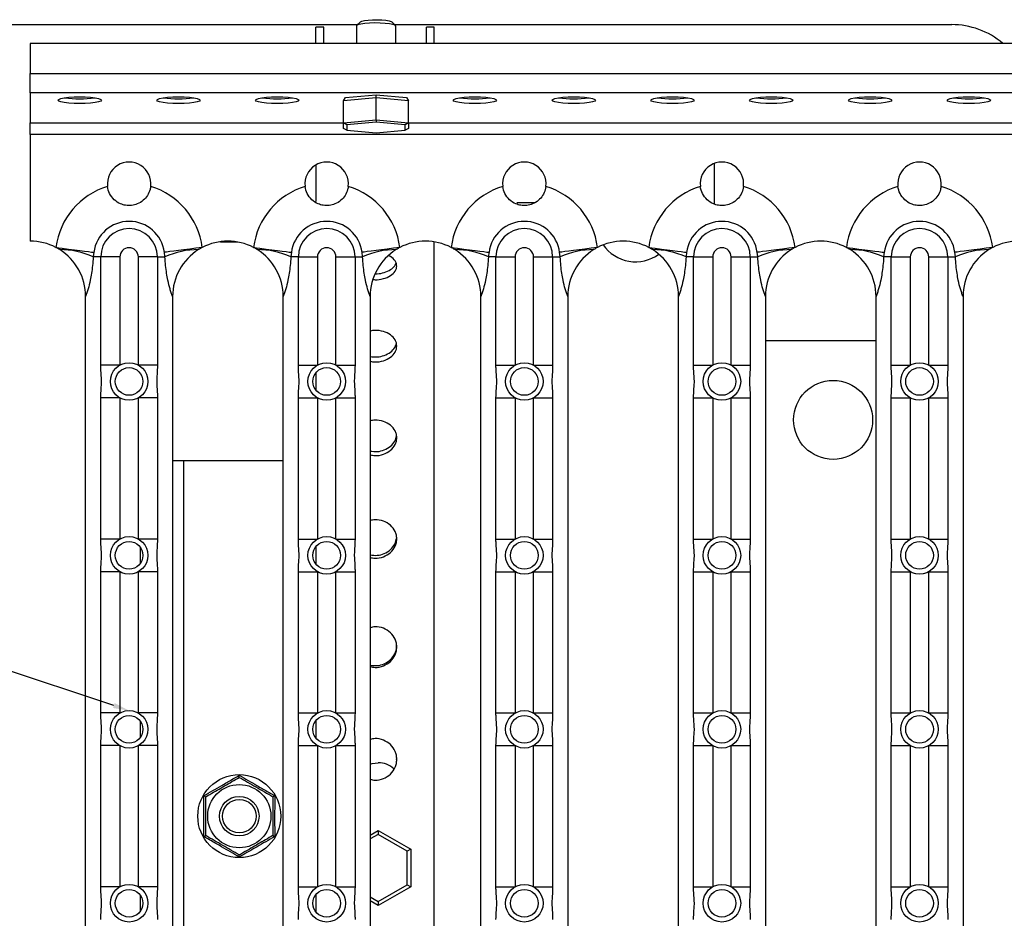
# Model space of a CAD drawing. Units: millimetres. Extents: x 99 to 3069, y 104 to 2204.
# Drawn here: x 821 to 1070, y 555 to 783 of the extents above; entities that cross this region are included whole.
import ezdxf
from ezdxf import colors
from ezdxf.entities.mleader import LeaderData, LeaderLine
from ezdxf.math import Vec2, Vec3

# ---------------------------------------------------------------- set-up
doc = ezdxf.new("R2010")
doc.units = ezdxf.units.MM
for name, color, linetype, lineweight in [('CWL PODKLAD', 8, 'Continuous', 9), ('CWL_CIENKA', 3, 'Continuous', 13), ('CWL_SREDNIA', 30, 'Continuous', 30), ('NAPISY', 7, 'Continuous', 15)]:
    doc.layers.add(name, color=color, linetype=linetype, lineweight=lineweight)
doc.styles.get("Standard").update_dxf_attribs({"font": 'Arial.ttf'})

msp = doc.modelspace()

# ---------------------------------------------------------------- linework, layer by layer
at = {"color": 7, "linetype": 'Continuous', "lineweight": 25}
for p, q in [((898.02, 780.72), (896.02, 780.72)), ((1274.9, 776.65), (823.79, 776.65)), ((823.79, 776.65), (823.79, 768.99)), ((823.79, 764.13), (823.79, 768.99)), ((823.79, 768.99), (1274.9, 768.99)), ((1274.9, 764.13), (823.79, 764.13)), ((823.79, 764.13), (823.79, 756.51)), ((823.79, 753.55), (823.79, 756.51)), ((1274.9, 753.55), (823.79, 753.55)), ((823.79, 753.55), (823.79, 726.61)), ((996.92, 735.97), (996.92, 746.29)), ((946.92, 736.39), (951.46, 736.39)), ((871.92, 726.39), (871.92, 726.49)), ((876.29, 726.39), (871.92, 726.39)), ((839.85, 723.78), (839.71, 722.61)), ((841.62, 722.61), (839.71, 722.61)), ((841.62, 695.25), (841.62, 722.61)), ((846.45, 722.61), (841.62, 722.61)), ((846.45, 722.61), (846.45, 695.25)), ((851.13, 695.25), (851.13, 722.61)), ((855.96, 722.61), (851.13, 722.61)), ((855.96, 722.61), (855.96, 695.25)), ((855.96, 722.61), (857.87, 722.61)), ((857.87, 722.61), (857.72, 723.78)), ((889.85, 723.78), (889.71, 722.61)), ((891.62, 722.61), (889.71, 722.61)), ((891.62, 695.25), (891.62, 722.61)), ((891.62, 722.61), (896.45, 722.61)), ((896.45, 722.61), (896.45, 695.25)), ((901.13, 695.25), (901.13, 722.61)), ((901.13, 722.61), (905.96, 722.61)), ((905.96, 722.61), (905.96, 695.25)), ((905.96, 722.61), (907.87, 722.61)), ((907.87, 722.61), (907.72, 723.78)), ((939.85, 723.78), (939.71, 722.61)), ((941.62, 722.61), (939.71, 722.61)), ((941.62, 695.25), (941.62, 722.61)), ((941.62, 722.61), (946.45, 722.61)), ((946.45, 722.61), (946.45, 695.25)), ((951.13, 695.25), (951.13, 722.61)), ((951.13, 722.61), (955.96, 722.61)), ((955.96, 722.61), (955.96, 695.25)), ((955.96, 722.61), (957.87, 722.61)), ((957.87, 722.61), (957.72, 723.78)), ((989.85, 723.78), (989.71, 722.61)), ((991.62, 722.61), (989.71, 722.61)), ((991.62, 695.25), (991.62, 722.61)), ((991.62, 722.61), (996.45, 722.61)), ((996.45, 722.61), (996.45, 695.25)), ((1001.13, 695.25), (1001.13, 722.61)), ((1001.13, 722.61), (1005.96, 722.61)), ((1005.96, 722.61), (1005.96, 695.25)), ((1005.96, 722.61), (1007.87, 722.61)), ((1007.87, 722.61), (1007.72, 723.78)), ((1039.85, 723.78), (1039.71, 722.61)), ((1041.62, 722.61), (1039.71, 722.61)), ((1041.62, 695.25), (1041.62, 722.61)), ((1041.62, 722.61), (1046.45, 722.61)), ((1046.45, 722.61), (1046.45, 695.25)), ((1051.13, 695.25), (1051.13, 722.61)), ((1051.13, 722.61), (1055.96, 722.61)), ((1055.96, 722.61), (1055.96, 695.25)), ((1055.96, 722.61), (1057.87, 722.61)), ((1057.87, 722.61), (1057.72, 723.78)), ((837.79, 449.61), (837.79, 712.61)), ((859.79, 712.61), (859.79, 449.61)), ((887.79, 449.61), (887.79, 712.61)), ((909.79, 712.61), (909.79, 449.61)), ((937.79, 449.61), (937.79, 712.61)), ((959.79, 712.61), (959.79, 449.61)), ((987.79, 449.61), (987.79, 712.61)), ((1009.79, 712.61), (1009.79, 449.61)), ((1037.79, 449.61), (1037.79, 712.61)), ((1059.79, 712.61), (1059.79, 449.61)), ((846.45, 695.25), (841.62, 695.25)), ((855.96, 695.25), (851.13, 695.25)), ((891.62, 695.25), (896.45, 695.25)), ((901.13, 695.25), (905.96, 695.25)), ((941.62, 695.25), (946.45, 695.25)), ((951.13, 695.25), (955.96, 695.25)), ((991.62, 695.25), (996.45, 695.25)), ((1001.13, 695.25), (1005.96, 695.25)), ((1041.62, 695.25), (1046.45, 695.25)), ((1051.13, 695.25), (1055.96, 695.25)), ((841.62, 651.25), (841.62, 686.98)), ((846.45, 686.98), (841.62, 686.98)), ((846.45, 686.98), (846.45, 651.25)), ((851.13, 651.25), (851.13, 686.98)), ((855.96, 686.98), (851.13, 686.98)), ((855.96, 686.98), (855.96, 651.25)), ((891.62, 651.25), (891.62, 686.98)), ((891.62, 686.98), (896.45, 686.98)), ((896.45, 686.98), (896.45, 651.25)), ((901.13, 651.25), (901.13, 686.98)), ((901.13, 686.98), (905.96, 686.98)), ((905.96, 686.98), (905.96, 651.25)), ((941.62, 651.25), (941.62, 686.98)), ((941.62, 686.98), (946.45, 686.98)), ((946.45, 686.98), (946.45, 651.25)), ((951.13, 651.25), (951.13, 686.98)), ((951.13, 686.98), (955.96, 686.98)), ((955.96, 686.98), (955.96, 651.25)), ((991.62, 651.25), (991.62, 686.98)), ((991.62, 686.98), (996.45, 686.98)), ((996.45, 686.98), (996.45, 651.25)), ((1001.13, 651.25), (1001.13, 686.98)), ((1001.13, 686.98), (1005.96, 686.98)), ((1005.96, 686.98), (1005.96, 651.25)), ((1041.62, 651.25), (1041.62, 686.98)), ((1041.62, 686.98), (1046.45, 686.98)), ((1046.45, 686.98), (1046.45, 651.25)), ((1051.13, 651.25), (1051.13, 686.98)), ((1051.13, 686.98), (1055.96, 686.98)), ((1055.96, 686.98), (1055.96, 651.25)), ((846.45, 651.25), (841.62, 651.25)), ((855.96, 651.25), (851.13, 651.25)), ((891.62, 651.25), (896.45, 651.25)), ((901.13, 651.25), (905.96, 651.25)), ((941.62, 651.25), (946.45, 651.25)), ((951.13, 651.25), (955.96, 651.25)), ((991.62, 651.25), (996.45, 651.25)), ((1001.13, 651.25), (1005.96, 651.25)), ((1041.62, 651.25), (1046.45, 651.25)), ((1051.13, 651.25), (1055.96, 651.25)), ((851.67, 645.14), (851.67, 649.09)), ((841.62, 607.25), (841.62, 642.98)), ((846.45, 642.98), (841.62, 642.98)), ((846.45, 642.98), (846.45, 607.25)), ((851.13, 607.25), (851.13, 642.98)), ((855.96, 642.98), (851.13, 642.98)), ((855.96, 642.98), (855.96, 607.25)), ((891.62, 607.25), (891.62, 642.98)), ((891.62, 642.98), (896.45, 642.98)), ((896.45, 642.98), (896.45, 607.25)), ((901.13, 607.25), (901.13, 642.98)), ((901.13, 642.98), (905.96, 642.98)), ((905.96, 642.98), (905.96, 607.25)), ((941.62, 607.25), (941.62, 642.98)), ((941.62, 642.98), (946.45, 642.98)), ((946.45, 642.98), (946.45, 607.25)), ((951.13, 607.25), (951.13, 642.98)), ((951.13, 642.98), (955.96, 642.98)), ((955.96, 642.98), (955.96, 607.25)), ((991.62, 607.25), (991.62, 642.98)), ((991.62, 642.98), (996.45, 642.98)), ((996.45, 642.98), (996.45, 607.25)), ((1001.13, 607.25), (1001.13, 642.98)), ((1001.13, 642.98), (1005.96, 642.98)), ((1005.96, 642.98), (1005.96, 607.25)), ((1041.62, 607.25), (1041.62, 642.98)), ((1041.62, 642.98), (1046.45, 642.98)), ((1046.45, 642.98), (1046.45, 607.25)), ((1051.13, 607.25), (1051.13, 642.98)), ((1051.13, 642.98), (1055.96, 642.98)), ((1055.96, 642.98), (1055.96, 607.25)), ((846.45, 607.25), (841.62, 607.25)), ((855.96, 607.25), (851.13, 607.25)), ((891.62, 607.25), (896.45, 607.25)), ((901.13, 607.25), (905.96, 607.25)), ((941.62, 607.25), (946.45, 607.25)), ((951.13, 607.25), (955.96, 607.25)), ((991.62, 607.25), (996.45, 607.25)), ((1001.13, 607.25), (1005.96, 607.25)), ((1041.62, 607.25), (1046.45, 607.25)), ((1051.13, 607.25), (1055.96, 607.25)), ((851.67, 601.14), (851.67, 605.09)), ((841.62, 563.25), (841.62, 598.98)), ((846.45, 598.98), (841.62, 598.98)), ((846.45, 598.98), (846.45, 563.25)), ((851.13, 563.25), (851.13, 598.98)), ((855.96, 598.98), (851.13, 598.98)), ((855.96, 598.98), (855.96, 563.25)), ((891.62, 563.25), (891.62, 598.98)), ((891.62, 598.98), (896.45, 598.98)), ((896.45, 598.98), (896.45, 563.25)), ((901.13, 563.25), (901.13, 598.98)), ((901.13, 598.98), (905.96, 598.98)), ((905.96, 598.98), (905.96, 563.25)), ((941.62, 563.25), (941.62, 598.98)), ((941.62, 598.98), (946.45, 598.98)), ((946.45, 598.98), (946.45, 563.25)), ((951.13, 563.25), (951.13, 598.98)), ((951.13, 598.98), (955.96, 598.98)), ((955.96, 598.98), (955.96, 563.25)), ((991.62, 563.25), (991.62, 598.98)), ((991.62, 598.98), (996.45, 598.98)), ((996.45, 598.98), (996.45, 563.25)), ((1001.13, 563.25), (1001.13, 598.98)), ((1001.13, 598.98), (1005.96, 598.98)), ((1005.96, 598.98), (1005.96, 563.25)), ((1041.62, 563.25), (1041.62, 598.98)), ((1041.62, 598.98), (1046.45, 598.98)), ((1046.45, 598.98), (1046.45, 563.25)), ((1051.13, 563.25), (1051.13, 598.98)), ((1051.13, 598.98), (1055.96, 598.98)), ((1055.96, 598.98), (1055.96, 563.25)), ((846.45, 563.25), (841.62, 563.25)), ((855.96, 563.25), (851.13, 563.25)), ((891.62, 563.25), (896.45, 563.25)), ((901.13, 563.25), (905.96, 563.25)), ((941.62, 563.25), (946.45, 563.25)), ((951.13, 563.25), (955.96, 563.25)), ((991.62, 563.25), (996.45, 563.25)), ((1001.13, 563.25), (1005.96, 563.25)), ((1041.62, 563.25), (1046.45, 563.25)), ((1051.13, 563.25), (1055.96, 563.25)), ((851.67, 557.14), (851.67, 561.09))]:
    msp.add_line(p, q, dxfattribs=at)
at = {"color": 8, "linetype": 'Continuous', "lineweight": 25}
for p, q in [((823.79, 756.51), (903.06, 756.51)), ((919.51, 756.51), (1274.9, 756.51))]:
    msp.add_line(p, q, dxfattribs=at)
at = {"color": 7, "linetype": 'Continuous', "lineweight": 25, "flags": 128}
for points in [[(836.29, 763.11), (837.71, 763.08), (839.04, 763), (840.17, 762.86), (841.05, 762.68), (841.6, 762.48), (841.79, 762.25), (841.6, 762.03), (841.05, 761.82), (840.17, 761.65), (839.04, 761.51), (837.71, 761.42), (836.29, 761.39), (834.86, 761.42), (833.54, 761.51), (832.4, 761.65), (831.52, 761.82), (830.97, 762.03), (830.79, 762.25), (830.97, 762.48), (831.52, 762.68), (832.4, 762.86), (833.54, 763), (834.86, 763.08), (836.29, 763.11)], [(861.29, 763.11), (862.71, 763.08), (864.04, 763), (865.17, 762.86), (866.05, 762.68), (866.6, 762.48), (866.79, 762.25), (866.6, 762.03), (866.05, 761.82), (865.17, 761.65), (864.04, 761.51), (862.71, 761.42), (861.29, 761.39), (859.86, 761.42), (858.54, 761.51), (857.4, 761.65), (856.52, 761.82), (855.97, 762.03), (855.79, 762.25), (855.97, 762.48), (856.52, 762.68), (857.4, 762.86), (858.54, 763), (859.86, 763.08), (861.29, 763.11)], [(886.29, 763.11), (887.71, 763.08), (889.04, 763), (890.17, 762.86), (891.05, 762.68), (891.6, 762.48), (891.79, 762.25), (891.6, 762.03), (891.05, 761.82), (890.17, 761.65), (889.04, 761.51), (887.71, 761.42), (886.29, 761.39), (884.86, 761.42), (883.54, 761.51), (882.4, 761.65), (881.52, 761.82), (880.97, 762.03), (880.79, 762.25), (880.97, 762.48), (881.52, 762.68), (882.4, 762.86), (883.54, 763), (884.86, 763.08), (886.29, 763.11)], [(936.29, 763.11), (937.71, 763.08), (939.04, 763), (940.17, 762.86), (941.05, 762.68), (941.6, 762.48), (941.79, 762.25), (941.6, 762.03), (941.05, 761.82), (940.17, 761.65), (939.04, 761.51), (937.71, 761.42), (936.29, 761.39), (934.86, 761.42), (933.54, 761.51), (932.4, 761.65), (931.52, 761.82), (930.97, 762.03), (930.79, 762.25), (930.97, 762.48), (931.52, 762.68), (932.4, 762.86), (933.54, 763), (934.86, 763.08), (936.29, 763.11)], [(961.29, 763.11), (962.71, 763.08), (964.04, 763), (965.17, 762.86), (966.05, 762.68), (966.6, 762.48), (966.79, 762.25), (966.6, 762.03), (966.05, 761.82), (965.17, 761.65), (964.04, 761.51), (962.71, 761.42), (961.29, 761.39), (959.86, 761.42), (958.54, 761.51), (957.4, 761.65), (956.52, 761.82), (955.97, 762.03), (955.79, 762.25), (955.97, 762.48), (956.52, 762.68), (957.4, 762.86), (958.54, 763), (959.86, 763.08), (961.29, 763.11)], [(986.29, 763.11), (987.71, 763.08), (989.04, 763), (990.17, 762.86), (991.05, 762.68), (991.6, 762.48), (991.79, 762.25), (991.6, 762.03), (991.05, 761.82), (990.17, 761.65), (989.04, 761.51), (987.71, 761.42), (986.29, 761.39), (984.86, 761.42), (983.54, 761.51), (982.4, 761.65), (981.52, 761.82), (980.97, 762.03), (980.79, 762.25), (980.97, 762.48), (981.52, 762.68), (982.4, 762.86), (983.54, 763), (984.86, 763.08), (986.29, 763.11)], [(1011.29, 763.11), (1012.71, 763.08), (1014.04, 763), (1015.17, 762.86), (1016.05, 762.68), (1016.6, 762.48), (1016.79, 762.25), (1016.6, 762.03), (1016.05, 761.82), (1015.17, 761.65), (1014.04, 761.51), (1012.71, 761.42), (1011.29, 761.39), (1009.86, 761.42), (1008.54, 761.51), (1007.4, 761.65), (1006.52, 761.82), (1005.97, 762.03), (1005.79, 762.25), (1005.97, 762.48), (1006.52, 762.68), (1007.4, 762.86), (1008.54, 763), (1009.86, 763.08), (1011.29, 763.11)], [(1036.29, 763.11), (1037.71, 763.08), (1039.04, 763), (1040.17, 762.86), (1041.05, 762.68), (1041.6, 762.48), (1041.79, 762.25), (1041.6, 762.03), (1041.05, 761.82), (1040.17, 761.65), (1039.04, 761.51), (1037.71, 761.42), (1036.29, 761.39), (1034.86, 761.42), (1033.54, 761.51), (1032.4, 761.65), (1031.52, 761.82), (1030.97, 762.03), (1030.79, 762.25), (1030.97, 762.48), (1031.52, 762.68), (1032.4, 762.86), (1033.54, 763), (1034.86, 763.08), (1036.29, 763.11)], [(1061.29, 763.11), (1062.71, 763.08), (1064.04, 763), (1065.17, 762.86), (1066.05, 762.68), (1066.6, 762.48), (1066.79, 762.25), (1066.6, 762.03), (1066.05, 761.82), (1065.17, 761.65), (1064.04, 761.51), (1062.71, 761.42), (1061.29, 761.39), (1059.86, 761.42), (1058.54, 761.51), (1057.4, 761.65), (1056.52, 761.82), (1055.97, 762.03), (1055.79, 762.25), (1055.97, 762.48), (1056.52, 762.68), (1057.4, 762.86), (1058.54, 763), (1059.86, 763.08), (1061.29, 763.11)], [(830.27, 725.02), (831.88, 724.81), (833.46, 724.61), (834.94, 724.41), (836.31, 724.24), (837.51, 724.08), (838.51, 723.95), (839.3, 723.85), (839.85, 723.78)], [(867.3, 725.02), (865.69, 724.81), (864.12, 724.61), (862.63, 724.41), (861.27, 724.24), (860.07, 724.08), (859.06, 723.95), (858.27, 723.85), (857.72, 723.78)], [(880.27, 725.02), (881.88, 724.81), (883.46, 724.61), (884.94, 724.41), (886.31, 724.24), (887.51, 724.08), (888.51, 723.95), (889.3, 723.85), (889.85, 723.78)], [(917.3, 725.02), (915.69, 724.81), (914.12, 724.61), (912.63, 724.41), (911.27, 724.24), (910.07, 724.08), (909.06, 723.95), (908.27, 723.85), (907.72, 723.78)], [(930.27, 725.02), (931.88, 724.81), (933.46, 724.61), (934.94, 724.41), (936.31, 724.24), (937.51, 724.08), (938.51, 723.95), (939.3, 723.85), (939.85, 723.78)], [(967.3, 725.02), (965.69, 724.81), (964.12, 724.61), (962.63, 724.41), (961.27, 724.24), (960.07, 724.08), (959.06, 723.95), (958.27, 723.85), (957.72, 723.78)], [(980.27, 725.02), (981.88, 724.81), (983.46, 724.61), (984.94, 724.41), (986.31, 724.24), (987.51, 724.08), (988.51, 723.95), (989.3, 723.85), (989.85, 723.78)], [(1017.3, 725.02), (1015.69, 724.81), (1014.12, 724.61), (1012.63, 724.41), (1011.27, 724.24), (1010.07, 724.08), (1009.06, 723.95), (1008.27, 723.85), (1007.72, 723.78)], [(1030.27, 725.02), (1031.88, 724.81), (1033.46, 724.61), (1034.94, 724.41), (1036.31, 724.24), (1037.51, 724.08), (1038.51, 723.95), (1039.3, 723.85), (1039.85, 723.78)], [(1067.3, 725.02), (1065.69, 724.81), (1064.12, 724.61), (1062.63, 724.41), (1061.27, 724.24), (1060.07, 724.08), (1059.06, 723.95), (1058.27, 723.85), (1057.72, 723.78)]]:
    msp.add_lwpolyline(points, dxfattribs=at)
at = {"color": 7, "linetype": 'Continuous', "lineweight": 25}
for centre, radius in [((848.79, 691.11), 4.75), ((898.79, 691.11), 4.75), ((948.79, 691.11), 4.75), ((998.79, 691.11), 4.75), ((1048.79, 691.11), 4.75), ((848.79, 691.11), 3.5), ((898.79, 691.11), 3.5), ((948.79, 691.11), 3.5), ((998.79, 691.11), 3.5), ((1048.79, 691.11), 3.5), ((848.79, 647.11), 4.75), ((848.79, 647.11), 3.5), ((898.79, 647.11), 4.75), ((898.79, 647.11), 3.5), ((948.79, 647.11), 4.75), ((948.79, 647.11), 3.5), ((998.79, 647.11), 4.75), ((998.79, 647.11), 3.5), ((1048.79, 647.11), 4.75), ((1048.79, 647.11), 3.5), ((848.79, 603.11), 4.75), ((848.79, 603.11), 3.5), ((898.79, 603.11), 4.75), ((898.79, 603.11), 3.5), ((948.79, 603.11), 4.75), ((948.79, 603.11), 3.5), ((998.79, 603.11), 4.75), ((998.79, 603.11), 3.5), ((1048.79, 603.11), 4.75), ((1048.79, 603.11), 3.5), ((848.79, 559.11), 4.75), ((898.79, 559.11), 4.75), ((948.79, 559.11), 4.75), ((998.79, 559.11), 4.75), ((1048.79, 559.11), 4.75), ((848.79, 559.11), 3.5), ((898.79, 559.11), 3.5), ((948.79, 559.11), 3.5), ((998.79, 559.11), 3.5), ((1048.79, 559.11), 3.5)]:
    msp.add_circle(centre, radius, dxfattribs=at)
for centre, radius, start, end in [((836.29, 791.41), 28.8, 262.3542, 277.6458), ((861.29, 791.41), 28.8, 262.3542, 277.6458), ((886.29, 791.41), 28.8, 262.3542, 277.6458), ((936.29, 791.41), 28.8, 262.3542, 277.6458), ((961.29, 791.41), 28.8, 262.3542, 277.6458), ((986.29, 791.41), 28.8, 262.3542, 277.6458), ((1011.29, 791.41), 28.8, 262.3542, 277.6458), ((1036.29, 791.41), 28.8, 262.3542, 277.6458), ((1061.29, 791.41), 28.8, 262.3542, 277.6458), ((848.79, 741.11), 5.5, 353.2811, 186.7189), ((898.79, 741.11), 5.5, 353.2811, 186.7189), ((948.79, 741.11), 5.5, 353.2811, 186.7189), ((998.79, 741.11), 5.5, 353.2811, 186.7189), ((1048.79, 741.11), 5.5, 353.2811, 186.7189), ((848.79, 722.61), 18.67, 107.0086, 172.5889), ((848.79, 722.61), 18.67, 7.4111, 72.9914), ((898.79, 722.61), 18.67, 107.0086, 172.5889), ((898.79, 722.61), 18.67, 7.4111, 72.9914), ((948.79, 722.61), 18.67, 107.0086, 172.5889), ((948.79, 722.61), 18.67, 7.4111, 72.9914), ((998.79, 722.61), 18.67, 107.0086, 172.5889), ((998.79, 722.61), 18.67, 7.4111, 72.9914), ((1048.79, 722.61), 18.67, 107.0086, 172.5889), ((1048.79, 722.61), 18.67, 7.4111, 72.9914), ((848.79, 722.61), 9.01, 7.4111, 172.5889), ((898.79, 722.61), 9.01, 7.4111, 172.5889), ((948.79, 722.61), 9.01, 7.4111, 172.5889), ((998.79, 722.61), 9.01, 7.4111, 172.5889), ((1048.79, 722.61), 9.01, 7.4111, 172.5889), ((848.79, 722.61), 7.17, 0, 180), ((898.79, 722.61), 7.17, 0, 180), ((948.79, 722.61), 7.17, 0, 180), ((998.79, 722.61), 7.17, 0, 180), ((1048.79, 722.61), 7.17, 0, 180), ((823.79, 712.61), 14, 62.4158, 90), ((823.79, 712.61), 14, 57.9494, 62.4158), ((873.79, 712.61), 14, 117.5842, 122.0506), ((873.79, 712.61), 14, 62.4158, 117.5842), ((873.79, 712.61), 14, 57.9494, 62.4158), ((923.79, 712.61), 14, 117.5842, 122.0506), ((923.79, 712.61), 14, 62.4158, 117.5842), ((923.79, 712.61), 14, 57.9494, 62.4158), ((973.79, 712.61), 14, 117.5842, 122.0506), ((973.79, 712.61), 14, 62.4158, 117.5842), ((976.92, 731.39), 10, 214.8999, 306.1227), ((973.79, 712.61), 14, 57.9494, 62.4158), ((1023.79, 712.61), 14, 117.5842, 122.0506), ((1023.79, 712.61), 14, 62.4158, 117.5842), ((1023.79, 712.61), 14, 57.9494, 62.4158), ((1073.79, 712.61), 14, 117.5842, 122.0506), ((1073.79, 712.61), 14, 62.4158, 117.5842), ((831.16, 703.97), 20.51, 65.3684, 89.8409), ((823.79, 712.61), 14, 0, 57.9494), ((848.79, 722.61), 2.34, 0, 180), ((866.41, 703.97), 20.51, 90.1591, 114.6316), ((873.79, 712.61), 14, 122.0506, 180), ((881.16, 703.97), 20.51, 65.3684, 89.8409), ((873.79, 712.61), 14, 0, 57.9494), ((898.79, 722.61), 2.34, 0, 180), ((916.41, 703.97), 20.51, 90.1591, 114.6316), ((923.79, 712.61), 14, 122.0506, 180), ((931.16, 703.97), 20.51, 65.3685, 89.8409), ((923.79, 712.61), 14, 0, 57.9494), ((948.79, 722.61), 2.34, 0, 180), ((966.41, 703.97), 20.51, 90.1591, 114.6316), ((973.79, 712.61), 14, 122.0506, 180), ((981.16, 703.97), 20.51, 65.3684, 89.8409), ((973.79, 712.61), 14, 0, 57.9494), ((998.79, 722.61), 2.34, 0, 180), ((1016.41, 703.97), 20.51, 90.159, 114.6316), ((1023.79, 712.61), 14, 122.0506, 180), ((1031.16, 703.97), 20.51, 65.3684, 89.8409), ((1023.79, 712.61), 14, 0, 57.9494), ((1048.79, 722.61), 2.34, 0, 180), ((1066.41, 703.97), 20.51, 90.159, 114.6317), ((1073.79, 712.61), 14, 122.0506, 180)]:
    msp.add_arc(centre, radius, start, end, dxfattribs=at)
for points, knots in [([(854.25, 740.47), (854.2, 740.2), (854.07, 739.38), (853.48, 738.11), (852.38, 736.84), (851.01, 735.99), (849.44, 735.58), (847.94, 735.62), (846.4, 736.07), (844.96, 737.01), (843.79, 738.56), (843.4, 739.84), (843.32, 740.46), (843.32, 740.47)], [0, 0, 0, 0, 0.050891, 0.151327, 0.253454, 0.369352, 0.461643, 0.554564, 0.636523, 0.760683, 0.885527, 0.998232, 1, 1, 1, 1]), ([(904.25, 740.47), (904.2, 740.2), (904.07, 739.38), (903.48, 738.11), (902.38, 736.84), (901.01, 735.99), (899.44, 735.58), (897.94, 735.62), (896.4, 736.07), (894.96, 737.01), (893.79, 738.56), (893.4, 739.84), (893.32, 740.46), (893.32, 740.47)], [0, 0, 0, 0, 0.050891, 0.151327, 0.253454, 0.369352, 0.461643, 0.554564, 0.636523, 0.760683, 0.885527, 0.998232, 1, 1, 1, 1]), ([(954.25, 740.47), (954.2, 740.2), (954.07, 739.38), (953.48, 738.11), (952.38, 736.84), (951.01, 735.99), (949.44, 735.58), (947.94, 735.62), (946.4, 736.07), (944.96, 737.01), (943.79, 738.56), (943.4, 739.84), (943.32, 740.46), (943.32, 740.47)], [0, 0, 0, 0, 0.050891, 0.151327, 0.253453, 0.369352, 0.461643, 0.554564, 0.636523, 0.760683, 0.885527, 0.998232, 1, 1, 1, 1]), ([(1004.25, 740.47), (1004.2, 740.2), (1004.07, 739.38), (1003.48, 738.11), (1002.38, 736.84), (1001.01, 735.99), (999.44, 735.58), (997.94, 735.62), (996.4, 736.07), (994.96, 737.01), (993.79, 738.56), (993.4, 739.84), (993.32, 740.46), (993.32, 740.47)], [0, 0, 0, 0, 0.050891, 0.151327, 0.253454, 0.369352, 0.461643, 0.554565, 0.636523, 0.760683, 0.885527, 0.998232, 1, 1, 1, 1]), ([(1054.25, 740.47), (1054.2, 740.2), (1054.07, 739.38), (1053.48, 738.11), (1052.38, 736.84), (1051.01, 735.99), (1049.44, 735.58), (1047.94, 735.62), (1046.4, 736.07), (1044.96, 737.01), (1043.79, 738.56), (1043.4, 739.84), (1043.32, 740.46), (1043.32, 740.47)], [0, 0, 0, 0, 0.050891, 0.151327, 0.253453, 0.369352, 0.461643, 0.554565, 0.636523, 0.760683, 0.885527, 0.998232, 1, 1, 1, 1]), ([(839.71, 722.61), (839.66, 721.87), (839.56, 720.43), (839.3, 718.45), (838.94, 716.43), (838.53, 714.81), (838.17, 713.68), (837.96, 713.07), (837.84, 712.77), (837.79, 712.62), (837.79, 712.61)], [0, 0, 0, 0, 0.180462, 0.349025, 0.51769, 0.754884, 0.876369, 0.937373, 0.998435, 1, 1, 1, 1]), ([(859.79, 712.61), (859.78, 712.62), (859.73, 712.77), (859.61, 713.07), (859.4, 713.68), (859.04, 714.81), (858.63, 716.43), (858.27, 718.45), (858.01, 720.43), (857.92, 721.87), (857.87, 722.61)], [0, 0, 0, 0, 0.001565, 0.062627, 0.123631, 0.245116, 0.48231, 0.650975, 0.819538, 1, 1, 1, 1]), ([(889.71, 722.61), (889.66, 721.87), (889.56, 720.43), (889.3, 718.45), (888.94, 716.43), (888.53, 714.81), (888.17, 713.68), (887.96, 713.07), (887.84, 712.77), (887.79, 712.62), (887.79, 712.61)], [0, 0, 0, 0, 0.180462, 0.349025, 0.51769, 0.754884, 0.876369, 0.937373, 0.998435, 1, 1, 1, 1]), ([(909.79, 712.61), (909.78, 712.62), (909.73, 712.77), (909.61, 713.07), (909.4, 713.68), (909.04, 714.81), (908.63, 716.43), (908.27, 718.45), (908.01, 720.43), (907.92, 721.87), (907.87, 722.61)], [0, 0, 0, 0, 0.001565, 0.062627, 0.123631, 0.245116, 0.48231, 0.650975, 0.819538, 1, 1, 1, 1]), ([(939.71, 722.61), (939.66, 721.87), (939.56, 720.43), (939.3, 718.45), (938.94, 716.43), (938.53, 714.81), (938.17, 713.68), (937.96, 713.07), (937.84, 712.77), (937.79, 712.62), (937.79, 712.61)], [0, 0, 0, 0, 0.180462, 0.349025, 0.51769, 0.754884, 0.876369, 0.937373, 0.998435, 1, 1, 1, 1]), ([(959.79, 712.61), (959.78, 712.62), (959.73, 712.77), (959.61, 713.07), (959.4, 713.68), (959.04, 714.81), (958.63, 716.43), (958.27, 718.45), (958.01, 720.43), (957.92, 721.87), (957.87, 722.61)], [0, 0, 0, 0, 0.001565, 0.062627, 0.123631, 0.245116, 0.48231, 0.650975, 0.819538, 1, 1, 1, 1]), ([(989.71, 722.61), (989.66, 721.87), (989.56, 720.43), (989.3, 718.45), (988.94, 716.43), (988.53, 714.81), (988.17, 713.68), (987.96, 713.07), (987.84, 712.77), (987.79, 712.62), (987.79, 712.61)], [0, 0, 0, 0, 0.180462, 0.349025, 0.51769, 0.754884, 0.876369, 0.937373, 0.998435, 1, 1, 1, 1]), ([(1009.79, 712.61), (1009.78, 712.62), (1009.73, 712.77), (1009.61, 713.07), (1009.4, 713.68), (1009.04, 714.81), (1008.63, 716.43), (1008.27, 718.45), (1008.01, 720.43), (1007.92, 721.87), (1007.87, 722.61)], [0, 0, 0, 0, 0.001565, 0.062627, 0.123631, 0.245116, 0.48231, 0.650975, 0.819538, 1, 1, 1, 1]), ([(1039.71, 722.61), (1039.66, 721.87), (1039.56, 720.43), (1039.3, 718.45), (1038.94, 716.43), (1038.53, 714.81), (1038.17, 713.68), (1037.96, 713.07), (1037.84, 712.77), (1037.79, 712.62), (1037.79, 712.61)], [0, 0, 0, 0, 0.180462, 0.349025, 0.51769, 0.754884, 0.876369, 0.937373, 0.998435, 1, 1, 1, 1]), ([(1059.79, 712.61), (1059.78, 712.62), (1059.73, 712.77), (1059.61, 713.07), (1059.4, 713.68), (1059.04, 714.81), (1058.63, 716.43), (1058.27, 718.45), (1058.01, 720.43), (1057.92, 721.87), (1057.87, 722.61)], [0, 0, 0, 0, 0.001565, 0.062627, 0.123631, 0.245116, 0.48231, 0.650975, 0.819538, 1, 1, 1, 1]), ([(841.62, 686.98), (841.64, 687.78), (841.68, 689.07), (841.85, 690.88), (841.75, 692.55), (841.63, 693.98), (841.62, 694.91), (841.62, 695.25)], [0, 0, 0, 0, 0.288021, 0.462717, 0.671263, 0.878584, 1, 1, 1, 1]), ([(855.96, 695.25), (855.93, 694.44), (855.9, 693.16), (855.72, 691.35), (855.83, 689.68), (855.94, 688.25), (855.95, 687.32), (855.96, 686.98)], [0, 0, 0, 0, 0.288021, 0.462717, 0.671263, 0.878585, 1, 1, 1, 1]), ([(891.62, 686.98), (891.64, 687.78), (891.68, 689.07), (891.85, 690.88), (891.75, 692.55), (891.63, 693.98), (891.62, 694.91), (891.62, 695.25)], [0, 0, 0, 0, 0.288021, 0.462717, 0.671263, 0.878584, 1, 1, 1, 1]), ([(905.96, 695.25), (905.93, 694.44), (905.9, 693.16), (905.72, 691.35), (905.83, 689.68), (905.94, 688.25), (905.95, 687.32), (905.96, 686.98)], [0, 0, 0, 0, 0.288021, 0.462717, 0.671263, 0.878585, 1, 1, 1, 1]), ([(941.62, 686.98), (941.64, 687.78), (941.68, 689.07), (941.85, 690.88), (941.75, 692.55), (941.63, 693.98), (941.62, 694.91), (941.62, 695.25)], [0, 0, 0, 0, 0.288021, 0.462717, 0.671263, 0.878584, 1, 1, 1, 1]), ([(955.96, 695.25), (955.93, 694.44), (955.9, 693.16), (955.72, 691.35), (955.83, 689.68), (955.94, 688.25), (955.95, 687.32), (955.96, 686.98)], [0, 0, 0, 0, 0.288021, 0.462717, 0.671263, 0.878585, 1, 1, 1, 1]), ([(991.62, 686.98), (991.64, 687.78), (991.68, 689.07), (991.85, 690.88), (991.75, 692.55), (991.63, 693.98), (991.62, 694.91), (991.62, 695.25)], [0, 0, 0, 0, 0.288021, 0.462717, 0.671263, 0.878584, 1, 1, 1, 1]), ([(1005.96, 695.25), (1005.93, 694.44), (1005.9, 693.16), (1005.72, 691.35), (1005.83, 689.68), (1005.94, 688.25), (1005.95, 687.32), (1005.96, 686.98)], [0, 0, 0, 0, 0.288021, 0.462717, 0.671263, 0.878585, 1, 1, 1, 1]), ([(1041.62, 686.98), (1041.64, 687.78), (1041.68, 689.07), (1041.85, 690.88), (1041.75, 692.55), (1041.63, 693.98), (1041.62, 694.91), (1041.62, 695.25)], [0, 0, 0, 0, 0.288021, 0.462717, 0.671263, 0.878584, 1, 1, 1, 1]), ([(1055.96, 695.25), (1055.93, 694.44), (1055.9, 693.16), (1055.72, 691.35), (1055.83, 689.68), (1055.94, 688.25), (1055.95, 687.32), (1055.96, 686.98)], [0, 0, 0, 0, 0.288021, 0.462717, 0.671263, 0.878585, 1, 1, 1, 1]), ([(841.62, 642.98), (841.64, 643.78), (841.68, 645.07), (841.85, 646.88), (841.75, 648.55), (841.63, 649.98), (841.62, 650.91), (841.62, 651.25)], [0, 0, 0, 0, 0.288021, 0.462716, 0.671263, 0.878584, 1, 1, 1, 1]), ([(855.96, 651.25), (855.93, 650.44), (855.9, 649.16), (855.72, 647.35), (855.83, 645.68), (855.94, 644.25), (855.95, 643.32), (855.96, 642.98)], [0, 0, 0, 0, 0.288021, 0.462717, 0.671263, 0.878585, 1, 1, 1, 1]), ([(891.62, 642.98), (891.64, 643.78), (891.68, 645.07), (891.85, 646.88), (891.75, 648.55), (891.63, 649.98), (891.62, 650.91), (891.62, 651.25)], [0, 0, 0, 0, 0.288021, 0.462716, 0.671263, 0.878584, 1, 1, 1, 1]), ([(905.96, 651.25), (905.93, 650.44), (905.9, 649.16), (905.72, 647.35), (905.83, 645.68), (905.94, 644.25), (905.95, 643.32), (905.96, 642.98)], [0, 0, 0, 0, 0.288021, 0.462717, 0.671263, 0.878585, 1, 1, 1, 1]), ([(941.62, 642.98), (941.64, 643.78), (941.68, 645.07), (941.85, 646.88), (941.75, 648.55), (941.63, 649.98), (941.62, 650.91), (941.62, 651.25)], [0, 0, 0, 0, 0.288021, 0.462716, 0.671263, 0.878584, 1, 1, 1, 1]), ([(955.96, 651.25), (955.93, 650.44), (955.9, 649.16), (955.72, 647.35), (955.83, 645.68), (955.94, 644.25), (955.95, 643.32), (955.96, 642.98)], [0, 0, 0, 0, 0.288021, 0.462717, 0.671263, 0.878585, 1, 1, 1, 1]), ([(991.62, 642.98), (991.64, 643.78), (991.68, 645.07), (991.85, 646.88), (991.75, 648.55), (991.63, 649.98), (991.62, 650.91), (991.62, 651.25)], [0, 0, 0, 0, 0.288021, 0.462716, 0.671263, 0.878584, 1, 1, 1, 1]), ([(1005.96, 651.25), (1005.93, 650.44), (1005.9, 649.16), (1005.72, 647.35), (1005.83, 645.68), (1005.94, 644.25), (1005.95, 643.32), (1005.96, 642.98)], [0, 0, 0, 0, 0.288021, 0.462717, 0.671263, 0.878585, 1, 1, 1, 1]), ([(1041.62, 642.98), (1041.64, 643.78), (1041.68, 645.07), (1041.85, 646.88), (1041.75, 648.55), (1041.63, 649.98), (1041.62, 650.91), (1041.62, 651.25)], [0, 0, 0, 0, 0.288021, 0.462716, 0.671263, 0.878584, 1, 1, 1, 1]), ([(1055.96, 651.25), (1055.93, 650.44), (1055.9, 649.16), (1055.72, 647.35), (1055.83, 645.68), (1055.94, 644.25), (1055.95, 643.32), (1055.96, 642.98)], [0, 0, 0, 0, 0.288021, 0.462717, 0.671263, 0.878585, 1, 1, 1, 1]), ([(841.62, 598.98), (841.64, 599.78), (841.68, 601.07), (841.85, 602.88), (841.75, 604.55), (841.63, 605.98), (841.62, 606.91), (841.62, 607.25)], [0, 0, 0, 0, 0.288021, 0.462717, 0.671263, 0.878585, 1, 1, 1, 1]), ([(855.96, 607.25), (855.93, 606.44), (855.9, 605.16), (855.72, 603.35), (855.83, 601.68), (855.94, 600.25), (855.95, 599.32), (855.96, 598.98)], [0, 0, 0, 0, 0.288021, 0.462717, 0.671263, 0.878585, 1, 1, 1, 1]), ([(891.62, 598.98), (891.64, 599.78), (891.68, 601.07), (891.85, 602.88), (891.75, 604.55), (891.63, 605.98), (891.62, 606.91), (891.62, 607.25)], [0, 0, 0, 0, 0.288021, 0.462717, 0.671263, 0.878585, 1, 1, 1, 1]), ([(905.96, 607.25), (905.93, 606.44), (905.9, 605.16), (905.72, 603.35), (905.83, 601.68), (905.94, 600.25), (905.95, 599.32), (905.96, 598.98)], [0, 0, 0, 0, 0.288021, 0.462717, 0.671263, 0.878585, 1, 1, 1, 1]), ([(941.62, 598.98), (941.64, 599.78), (941.68, 601.07), (941.85, 602.88), (941.75, 604.55), (941.63, 605.98), (941.62, 606.91), (941.62, 607.25)], [0, 0, 0, 0, 0.2880209, 0.4627169, 0.6712632, 0.8785849, 1, 1, 1, 1]), ([(955.96, 607.25), (955.93, 606.44), (955.9, 605.16), (955.72, 603.35), (955.83, 601.68), (955.94, 600.25), (955.95, 599.32), (955.96, 598.98)], [0, 0, 0, 0, 0.288021, 0.462717, 0.671263, 0.878585, 1, 1, 1, 1]), ([(991.62, 598.98), (991.64, 599.78), (991.68, 601.07), (991.85, 602.88), (991.75, 604.55), (991.63, 605.98), (991.62, 606.91), (991.62, 607.25)], [0, 0, 0, 0, 0.288021, 0.462717, 0.671263, 0.878585, 1, 1, 1, 1]), ([(1005.96, 607.25), (1005.93, 606.44), (1005.9, 605.16), (1005.72, 603.35), (1005.83, 601.68), (1005.94, 600.25), (1005.95, 599.32), (1005.96, 598.98)], [0, 0, 0, 0, 0.288021, 0.462717, 0.671263, 0.878585, 1, 1, 1, 1]), ([(1041.62, 598.98), (1041.64, 599.78), (1041.68, 601.07), (1041.85, 602.88), (1041.75, 604.55), (1041.63, 605.98), (1041.62, 606.91), (1041.62, 607.25)], [0, 0, 0, 0, 0.288021, 0.462717, 0.671263, 0.878585, 1, 1, 1, 1]), ([(1055.96, 607.25), (1055.93, 606.44), (1055.9, 605.16), (1055.72, 603.35), (1055.83, 601.68), (1055.94, 600.25), (1055.95, 599.32), (1055.96, 598.98)], [0, 0, 0, 0, 0.288021, 0.462717, 0.671263, 0.878585, 1, 1, 1, 1]), ([(841.62, 554.98), (841.64, 555.78), (841.68, 557.07), (841.85, 558.88), (841.75, 560.55), (841.63, 561.98), (841.62, 562.91), (841.62, 563.25)], [0, 0, 0, 0, 0.288021, 0.462717, 0.671263, 0.878585, 1, 1, 1, 1]), ([(855.96, 563.25), (855.93, 562.44), (855.9, 561.16), (855.72, 559.35), (855.83, 557.68), (855.94, 556.25), (855.95, 555.32), (855.96, 554.98)], [0, 0, 0, 0, 0.288021, 0.462717, 0.671263, 0.878585, 1, 1, 1, 1]), ([(891.62, 554.98), (891.64, 555.78), (891.68, 557.07), (891.85, 558.88), (891.75, 560.55), (891.63, 561.98), (891.62, 562.91), (891.62, 563.25)], [0, 0, 0, 0, 0.288021, 0.462717, 0.671263, 0.878585, 1, 1, 1, 1]), ([(905.96, 563.25), (905.93, 562.44), (905.9, 561.16), (905.72, 559.35), (905.83, 557.68), (905.94, 556.25), (905.95, 555.32), (905.96, 554.98)], [0, 0, 0, 0, 0.288021, 0.462717, 0.671263, 0.878585, 1, 1, 1, 1]), ([(941.62, 554.98), (941.64, 555.78), (941.68, 557.07), (941.85, 558.88), (941.75, 560.55), (941.63, 561.98), (941.62, 562.91), (941.62, 563.25)], [0, 0, 0, 0, 0.2880209, 0.4627169, 0.6712632, 0.8785849, 1, 1, 1, 1]), ([(955.96, 563.25), (955.93, 562.44), (955.9, 561.16), (955.72, 559.35), (955.83, 557.68), (955.94, 556.25), (955.95, 555.32), (955.96, 554.98)], [0, 0, 0, 0, 0.288021, 0.462717, 0.671263, 0.878585, 1, 1, 1, 1]), ([(991.62, 554.98), (991.64, 555.78), (991.68, 557.07), (991.85, 558.88), (991.75, 560.55), (991.63, 561.98), (991.62, 562.91), (991.62, 563.25)], [0, 0, 0, 0, 0.288021, 0.462717, 0.671263, 0.878585, 1, 1, 1, 1]), ([(1005.96, 563.25), (1005.93, 562.44), (1005.9, 561.16), (1005.72, 559.35), (1005.83, 557.68), (1005.94, 556.25), (1005.95, 555.32), (1005.96, 554.98)], [0, 0, 0, 0, 0.288021, 0.462717, 0.671263, 0.878585, 1, 1, 1, 1]), ([(1041.62, 554.98), (1041.64, 555.78), (1041.68, 557.07), (1041.85, 558.88), (1041.75, 560.55), (1041.63, 561.98), (1041.62, 562.91), (1041.62, 563.25)], [0, 0, 0, 0, 0.288021, 0.462717, 0.671263, 0.878585, 1, 1, 1, 1]), ([(1055.96, 563.25), (1055.93, 562.44), (1055.9, 561.16), (1055.72, 559.35), (1055.83, 557.68), (1055.94, 556.25), (1055.95, 555.32), (1055.96, 554.98)], [0, 0, 0, 0, 0.288021, 0.462717, 0.671263, 0.878585, 1, 1, 1, 1])]:
    msp.add_open_spline(points, degree=3, knots=knots, dxfattribs=at)
at = {"layer": 'CWL PODKLAD', "linetype": 'Continuous', "lineweight": 25}
for p, q in [((859.79, 671.14), (862.67, 671.14)), ((862.67, 491.14), (862.67, 671.14)), ((862.67, 671.14), (887.79, 671.14))]:
    msp.add_line(p, q, dxfattribs=at)
at = {"layer": 'CWL PODKLAD', "linetype": 'Continuous', "lineweight": 25, "flags": 128}
msp.add_lwpolyline([(909.79, 594.28), (910.33, 594.45), (911.82, 594.64)], dxfattribs=at)
at = {"layer": 'CWL PODKLAD', "linetype": 'Continuous', "lineweight": 25}
msp.add_arc((911.82, 588.64), 6, 48.5363, 90, dxfattribs=at)
at = {"layer": 'CWL_CIENKA', "linetype": 'Continuous', "lineweight": 25}
for p, q in [((696.92, 781.39), (906.6, 781.39)), ((896.02, 776.65), (896.02, 780.72)), ((898.02, 776.65), (898.02, 780.72)), ((915.97, 781.39), (1056.92, 781.39)), ((924.02, 776.65), (924.02, 780.72)), ((926.02, 780.72), (924.02, 780.72)), ((926.02, 776.65), (926.02, 780.72)), ((896.02, 745.87), (896.02, 736.6)), ((926.02, 435.79), (926.02, 726.43)), ((1037.79, 701.39), (1009.79, 701.39)), ((896.02, 693.26), (896.02, 688.97)), ((896.02, 649.26), (896.02, 644.97)), ((896.02, 605.26), (896.02, 600.97)), ((916.49, 595.21), (916.45, 595.67)), ((896.02, 561.26), (896.02, 556.97))]:
    msp.add_line(p, q, dxfattribs=at)
msp.add_circle((1026.92, 681.39), 10, dxfattribs=at)
msp.add_arc((1056.92, 761.39), 20, 49.7328, 90, dxfattribs=at)
for points, knots in [([(916.52, 720.31), (916.5, 720.54), (916.46, 720.98), (916.01, 721.82), (915.38, 722.53), (914.64, 722.8), (914.5, 722.86)], [0, 0, 0, 0, 0.222734, 0.446167, 0.895028, 1, 1, 1, 1]), ([(910.58, 716.91), (910.73, 716.89), (911.57, 716.76), (913.17, 717.06), (915, 717.8), (916.02, 718.78), (916.46, 719.64), (916.5, 720.09), (916.52, 720.31)], [0, 0, 0, 0, 0.0502593, 0.2917969, 0.5307779, 0.7660951, 0.883231, 1, 1, 1, 1]), ([(911.13, 718.38), (911.27, 718.37), (912.04, 718.32), (913.42, 718.65), (914.99, 719.33), (916.02, 720.24), (916.24, 720.88), (916.33, 721.14)], [0, 0, 0, 0, 0.058981, 0.317033, 0.580208, 0.834327, 1, 1, 1, 1]), ([(916.52, 700.09), (916.5, 700.35), (916.46, 700.87), (916.02, 701.87), (915, 702.98), (913.17, 703.82), (911.3, 704.14), (910.19, 703.94), (909.79, 703.86)], [0, 0, 0, 0, 0.107021, 0.214377, 0.430049, 0.649077, 0.87045, 1, 1, 1, 1]), ([(909.79, 697.43), (910.38, 697.36), (911.59, 697.22), (913.42, 697.64), (914.99, 698.46), (916.08, 699.58), (916.31, 700.43), (916.42, 700.81)], [0, 0, 0, 0, 0.199059, 0.408658, 0.62242, 0.828825, 1, 1, 1, 1]), ([(909.79, 696.22), (910.19, 696.14), (911.3, 695.92), (913.17, 696.27), (915, 697.15), (916.02, 698.29), (916.46, 699.3), (916.5, 699.82), (916.52, 700.09)], [0, 0, 0, 0, 0.12955, 0.350923, 0.569952, 0.785624, 0.89298, 1, 1, 1, 1]), ([(916.52, 676.88), (916.5, 677.18), (916.46, 677.77), (916.02, 678.89), (915, 680.14), (913.17, 681.09), (911.3, 681.46), (910.19, 681.23), (909.79, 681.14)], [0, 0, 0, 0, 0.107021, 0.214377, 0.430048, 0.649077, 0.87045, 1, 1, 1, 1]), ([(909.79, 673.49), (910.38, 673.42), (911.59, 673.27), (913.42, 673.73), (914.99, 674.65), (916.1, 675.94), (916.34, 676.92), (916.46, 677.39)], [0, 0, 0, 0, 0.196079, 0.402541, 0.613103, 0.816419, 1, 1, 1, 1]), ([(909.79, 672.56), (910.19, 672.47), (911.3, 672.22), (913.17, 672.61), (915, 673.59), (916.02, 674.86), (916.46, 676), (916.5, 676.59), (916.52, 676.88)], [0, 0, 0, 0, 0.12955, 0.350923, 0.569952, 0.785624, 0.892979, 1, 1, 1, 1]), ([(916.52, 651.29), (916.5, 651.61), (916.46, 652.25), (916.02, 653.47), (915, 654.83), (913.17, 655.86), (911.3, 656.27), (910.19, 656.01), (909.79, 655.92)], [0, 0, 0, 0, 0.10702, 0.214378, 0.430048, 0.649077, 0.87045, 1, 1, 1, 1]), ([(909.79, 647.25), (910.38, 647.17), (911.59, 647.01), (913.42, 647.51), (914.99, 648.5), (916.12, 649.92), (916.37, 651.02), (916.49, 651.57)], [0, 0, 0, 0, 0.193701, 0.397659, 0.605667, 0.806517, 1, 1, 1, 1]), ([(909.79, 646.6), (910.19, 646.51), (911.3, 646.25), (913.17, 646.66), (915, 647.72), (916.02, 649.1), (916.46, 650.33), (916.5, 650.97), (916.52, 651.29)], [0, 0, 0, 0, 0.12955, 0.350923, 0.569952, 0.785623, 0.89298, 1, 1, 1, 1]), ([(916.52, 623.94), (916.5, 624.27), (916.46, 624.95), (916.02, 626.24), (915, 627.67), (913.17, 628.77), (911.3, 629.19), (910.19, 628.92), (909.79, 628.82)], [0, 0, 0, 0, 0.107021, 0.214377, 0.430049, 0.649077, 0.87045, 1, 1, 1, 1]), ([(909.79, 619.35), (910.38, 619.27), (911.59, 619.1), (913.42, 619.62), (915.01, 620.66), (916.06, 622.16), (916.55, 623.49), (916.47, 624.23), (916.45, 624.4)], [0, 0, 0, 0, 0.183086, 0.375866, 0.572475, 0.762317, 0.946651, 1, 1, 1, 1]), ([(909.79, 619.01), (910.19, 618.91), (911.3, 618.64), (913.17, 619.07), (915, 620.18), (916.02, 621.63), (916.46, 622.93), (916.5, 623.6), (916.52, 623.94)], [0, 0, 0, 0, 0.12955, 0.350923, 0.569952, 0.785624, 0.89298, 1, 1, 1, 1]), ([(916.52, 595.51), (916.5, 595.86), (916.46, 596.55), (916.02, 597.87), (915, 599.35), (913.17, 600.48), (911.3, 600.92), (910.19, 600.64), (909.79, 600.54)], [0, 0, 0, 0, 0.107021, 0.214377, 0.430048, 0.649077, 0.870449, 1, 1, 1, 1]), ([(909.79, 590.48), (910.19, 590.37), (911.3, 590.09), (913.17, 590.54), (915, 591.67), (916.02, 593.15), (916.46, 594.48), (916.5, 595.17), (916.52, 595.51)], [0, 0, 0, 0, 0.12955, 0.350923, 0.569952, 0.785623, 0.89298, 1, 1, 1, 1])]:
    msp.add_open_spline(points, degree=3, knots=knots, dxfattribs=at)
at = {"layer": 'CWL_SREDNIA', "linetype": 'Continuous', "lineweight": 25}
for p, q in [((906.29, 781.02), (906.29, 776.65)), ((907.34, 782.11), (906.35, 781.14)), ((916.22, 781.14), (915.24, 782.11)), ((916.29, 776.65), (916.29, 781.02)), ((903.06, 762.14), (903.56, 762.95)), ((911.29, 762.88), (903.06, 762.14)), ((903.56, 762.95), (911.29, 763.65)), ((911.29, 762.88), (911.29, 763.65)), ((911.29, 763.65), (919.01, 762.95)), ((911.29, 757.32), (911.29, 762.88)), ((919.51, 762.14), (911.29, 762.88)), ((919.01, 762.95), (919.51, 762.14)), ((903.06, 756.58), (903.06, 762.14)), ((919.51, 756.58), (919.51, 762.14)), ((903.06, 756.58), (911.29, 757.32)), ((903.92, 756), (903.06, 756.58)), ((903.06, 755.09), (903.06, 756.58)), ((903.92, 754.68), (903.06, 755.09)), ((911.29, 756.67), (903.92, 756)), ((903.92, 756), (903.92, 754.68)), ((911.29, 757.32), (911.29, 756.67)), ((911.29, 757.32), (919.51, 756.58)), ((918.65, 756), (911.29, 756.67)), ((919.51, 756.58), (918.65, 756)), ((918.65, 754.68), (918.65, 756)), ((919.51, 755.09), (918.65, 754.68)), ((919.51, 756.58), (919.51, 755.09)), ((903.92, 754.68), (911.29, 754.01)), ((911.29, 754.01), (918.65, 754.68)), ((909.79, 576.36), (911.82, 577.54)), ((911.82, 576.54), (909.79, 575.36)), ((911.82, 577.54), (911.82, 576.54)), ((911.82, 577.54), (920.05, 572.79)), ((919.18, 572.29), (911.82, 576.54)), ((920.05, 572.79), (919.18, 572.29)), ((919.18, 563.79), (919.18, 572.29)), ((920.05, 572.79), (920.05, 563.29)), ((911.82, 559.54), (919.18, 563.79)), ((920.05, 563.29), (911.82, 558.54)), ((919.18, 563.79), (920.05, 563.29)), ((909.79, 560.71), (911.82, 559.54)), ((911.82, 558.54), (909.79, 559.71)), ((911.82, 559.54), (911.82, 558.54))]:
    msp.add_line(p, q, dxfattribs=at)
at = {"layer": 'CWL_SREDNIA', "linetype": 'Continuous', "lineweight": 25, "flags": 128}
for points in [[(907.34, 782.11), (907.68, 782.28), (908.35, 782.43), (909.29, 782.55), (910.4, 782.62), (911.58, 782.63), (912.75, 782.59), (913.78, 782.5), (914.59, 782.36), (915.11, 782.19), (915.24, 782.11)], [(916.29, 781.02), (916.1, 781.23), (915.56, 781.43), (914.7, 781.59), (913.59, 781.71), (912.3, 781.79), (910.94, 781.8), (909.61, 781.76), (908.4, 781.66), (907.41, 781.51), (906.7, 781.33), (906.33, 781.13), (906.29, 781.02)]]:
    msp.add_lwpolyline(points, dxfattribs=at)
at = {"layer": 'CWL_SREDNIA', "linetype": 'Continuous', "lineweight": 25}
for radius in [10.5, 8, 5, 4.25]:
    msp.add_circle((876.67, 581.14), radius, dxfattribs=at)
for points, knots in [([(867.71, 586.31), (869.21, 587.17), (871.56, 588.51), (874.56, 590.25), (876.04, 591.12), (876.67, 591.49)], [0, 0, 0, 0, 0.500701, 0.785047, 1, 1, 1, 1]), ([(868.17, 586.04), (868.52, 586.25), (870.1, 587.16), (872.95, 588.8), (875.43, 590.23), (876.67, 590.95)], [0, 0, 0, 0, 0.124512, 0.558822, 1, 1, 1, 1]), ([(876.67, 590.95), (876.67, 590.96), (876.67, 590.97), (876.67, 591.08), (876.67, 591.23), (876.67, 591.38), (876.67, 591.47), (876.67, 591.49), (876.67, 591.49)], [0, 0, 0, 0, 0.2191, 0.43741, 0.676301, 0.949952, 0.99411, 1, 1, 1, 1]), ([(876.67, 591.49), (878.16, 590.62), (880.5, 589.25), (883.5, 587.53), (885, 586.68), (885.64, 586.31)], [0, 0, 0, 0, 0.4998605, 0.7847666, 1, 1, 1, 1]), ([(876.67, 590.95), (878.08, 590.14), (880.91, 588.51), (883.74, 586.87), (885.17, 586.04)], [0, 0, 0, 0, 0.495216, 1, 1, 1, 1]), ([(867.71, 586.31), (867.71, 586.31), (867.72, 586.31), (867.8, 586.26), (867.93, 586.19), (868.07, 586.11), (868.16, 586.06), (868.17, 586.05), (868.17, 586.04)], [0, 0, 0, 0, 0.0058939, 0.0500519, 0.3237035, 0.5625916, 0.7809008, 1, 1, 1, 1]), ([(867.71, 575.96), (867.72, 577.68), (867.73, 580.39), (867.72, 583.86), (867.71, 585.57), (867.71, 586.31)], [0, 0, 0, 0, 0.499861, 0.784767, 1, 1, 1, 1]), ([(868.17, 576.23), (868.17, 577.85), (868.17, 581.12), (868.17, 584.39), (868.17, 586.04)], [0, 0, 0, 0, 0.495216, 1, 1, 1, 1]), ([(885.17, 586.04), (885.18, 586.05), (885.19, 586.06), (885.28, 586.11), (885.42, 586.19), (885.55, 586.26), (885.63, 586.31), (885.64, 586.31), (885.64, 586.31)], [0, 0, 0, 0, 0.2190995, 0.4374089, 0.6763027, 0.9499481, 0.9941131, 1, 1, 1, 1]), ([(885.17, 586.04), (885.17, 584.42), (885.17, 581.15), (885.17, 577.88), (885.17, 576.23)], [0, 0, 0, 0, 0.495216, 1, 1, 1, 1]), ([(885.64, 586.31), (885.63, 584.59), (885.61, 581.88), (885.62, 578.42), (885.63, 576.7), (885.64, 575.96)], [0, 0, 0, 0, 0.4998607, 0.7847667, 1, 1, 1, 1]), ([(867.71, 575.96), (867.71, 575.96), (867.72, 575.97), (867.8, 576.01), (867.93, 576.09), (868.07, 576.17), (868.16, 576.22), (868.17, 576.23), (868.17, 576.23)], [0, 0, 0, 0, 0.005894, 0.050052, 0.323704, 0.562592, 0.780901, 1, 1, 1, 1]), ([(876.67, 570.78), (875.19, 571.66), (872.85, 573.02), (869.84, 574.75), (868.35, 575.6), (867.71, 575.96)], [0, 0, 0, 0, 0.49986, 0.784767, 1, 1, 1, 1]), ([(876.67, 571.32), (875.27, 572.13), (872.44, 573.77), (869.6, 575.4), (868.17, 576.23)], [0, 0, 0, 0, 0.495216, 1, 1, 1, 1]), ([(885.17, 576.23), (883.94, 575.52), (881.47, 574.09), (878.62, 572.45), (877.02, 571.53), (876.67, 571.32)], [0, 0, 0, 0, 0.434517, 0.875488, 1, 1, 1, 1]), ([(885.64, 575.96), (884.14, 575.11), (881.79, 573.77), (878.8, 572.03), (877.31, 571.16), (876.67, 570.78)], [0, 0, 0, 0, 0.499021, 0.784489, 1, 1, 1, 1]), ([(885.17, 576.23), (885.18, 576.23), (885.19, 576.22), (885.28, 576.17), (885.42, 576.09), (885.55, 576.01), (885.63, 575.97), (885.64, 575.96), (885.64, 575.96)], [0, 0, 0, 0, 0.2191, 0.437409, 0.676303, 0.949948, 0.994113, 1, 1, 1, 1]), ([(876.67, 570.78), (876.67, 570.79), (876.67, 570.8), (876.67, 570.89), (876.67, 571.04), (876.67, 571.2), (876.67, 571.3), (876.67, 571.32), (876.67, 571.32)], [0, 0, 0, 0, 0.00589, 0.050049, 0.323699, 0.56259, 0.7809, 1, 1, 1, 1])]:
    msp.add_open_spline(points, degree=3, knots=knots, dxfattribs=at)

# ---------------------------------------------------------------- leaders
at = {"layer": 'NAPISY', "ltscale": 30}
ml = msp.add_multileader_mtext('Standard', dxfattribs=at)
ml.set_content('', color=256)
ml.set_leader_properties()
ml.build(insert=Vec2(0, 0))
ml.multileader.update_dxf_attribs({"text_right_attachment_type": 6, "dogleg_length": 0.36})
ctx = ml.context
ctx.base_point, ctx.plane_origin = Vec3(377.85, 743.69), Vec3(178.84, 598.61)
ctx.right_attachment, ctx.text_align_type = 6, 2
notes = []
notes.append((ctx, [(1, (1, 1, 0), (446.87, 741.69), (-1, 0), 65.02, [(0, [(848.72, 607.86)], 0, [])])]))
ctx.mtext.insert, ctx.mtext.alignment, ctx.mtext.flow_direction = Vec3(379.85, 745.69), 3, 5
for ctx, leaders in notes:
    for number, flags, end, landing, length, lines in leaders:
        leader = LeaderData()
        leader.index, (leader.has_last_leader_line, leader.has_dogleg_vector, leader.attachment_direction) = number, flags
        leader.last_leader_point, leader.dogleg_vector, leader.dogleg_length = Vec3(end), Vec3(landing), length
        for number, points, colour, breaks in lines:
            line = LeaderLine()
            line.index, line.vertices, line.color, line.breaks = number, Vec3.list(points), colors.encode_raw_color(colour), breaks
            leader.lines.append(line)
        ctx.leaders.append(leader)

doc.saveas('drawing.dxf')
